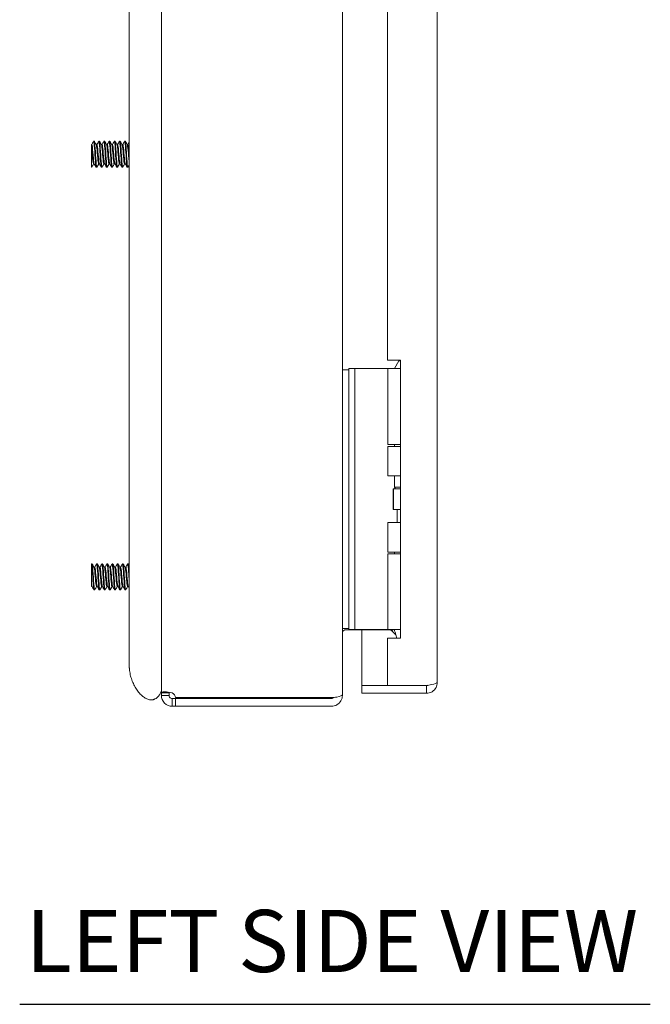
# Model space of a CAD drawing. Units: inches. Extents: x 2.7 to 79.9, y 4.2 to 50.4.
# Drawn here: x 2.7 to 8.8, y 16.1 to 25.6 of the extents above; entities that cross this region are included whole.
import ezdxf

# ---------------------------------------------------------------- set-up
doc = ezdxf.new("R2010")
doc.units = ezdxf.units.IN
doc.header["$LTSCALE"] = 5
doc.header["$MEASUREMENT"] = 0
doc.layers.add('Symbol (ANSI)', color=7, linetype='Continuous', lineweight=5)
doc.layers.add('Visible (ANSI)', color=7, linetype='Continuous', lineweight=5)
doc.styles.add('Text Style168', font='tahoma.ttf')

msp = doc.modelspace()

# ---------------------------------------------------------------- linework, layer by layer
at = {"layer": 'Symbol (ANSI)', "lineweight": 30}
msp.add_line((2.6642, 16.0837), (8.762, 16.0837), dxfattribs=at)
at = {"layer": 'Visible (ANSI)'}
for p, q in [((5.7846, 33.5967), (5.7846, 19.0793)), ((6.7021, 33.4827), (6.7021, 19.1932)), ((3.7236, 32.8611), (3.7236, 19.8611)), ((4.0346, 32.8611), (4.0346, 19.8611)), ((6.2221, 30.369), (6.2221, 22.307)), ((3.3586, 24.3705), (3.3586, 24.3901)), ((3.3586, 24.3901), (3.3611, 24.3901)), ((3.3853, 24.4213), (3.3791, 24.4213)), ((3.4039, 24.3901), (3.4111, 24.3901)), ((3.4353, 24.4213), (3.4291, 24.4213)), ((3.4539, 24.3901), (3.4611, 24.3901)), ((3.4853, 24.4213), (3.4791, 24.4213)), ((3.5039, 24.3901), (3.5111, 24.3901)), ((3.5353, 24.4213), (3.5291, 24.4213)), ((3.5539, 24.3901), (3.5611, 24.3901)), ((3.5853, 24.4213), (3.5791, 24.4213)), ((3.6039, 24.3901), (3.6111, 24.3901)), ((3.6353, 24.4213), (3.6291, 24.4213)), ((3.6539, 24.3901), (3.6611, 24.3901)), ((3.6853, 24.4213), (3.6791, 24.4213)), ((3.7039, 24.3901), (3.7111, 24.3901)), ((3.3586, 24.1713), (3.3586, 24.1743)), ((3.3603, 24.1713), (3.3586, 24.1713)), ((3.3783, 24.2025), (3.3855, 24.2025)), ((3.4103, 24.1713), (3.4041, 24.1713)), ((3.4283, 24.2025), (3.4355, 24.2025)), ((3.4603, 24.1713), (3.4541, 24.1713)), ((3.4783, 24.2025), (3.4855, 24.2025)), ((3.5103, 24.1713), (3.5041, 24.1713)), ((3.5283, 24.2025), (3.5355, 24.2025)), ((3.5603, 24.1713), (3.5541, 24.1713)), ((3.5783, 24.2025), (3.5855, 24.2025)), ((3.6103, 24.1713), (3.6041, 24.1713)), ((3.6283, 24.2025), (3.6355, 24.2025)), ((3.6603, 24.1713), (3.6541, 24.1713)), ((3.6783, 24.2025), (3.6855, 24.2025)), ((3.7103, 24.1713), (3.7041, 24.1713)), ((6.2221, 22.307), (6.3471, 22.307)), ((6.3311, 22.2995), (6.2881, 22.225)), ((6.3471, 22.2995), (6.3311, 22.2995)), ((6.3471, 22.307), (6.3471, 19.62)), ((5.8466, 22.213), (5.7846, 22.213)), ((5.8466, 22.225), (5.8466, 22.1)), ((5.8466, 22.225), (5.9056, 22.225)), ((5.9326, 22.225), (5.9056, 22.225)), ((5.9056, 22.1), (5.9056, 22.225)), ((6.1185, 22.225), (5.9326, 22.225)), ((6.1408, 22.225), (6.1185, 22.225)), ((6.2255, 22.225), (6.1408, 22.225)), ((6.2255, 22.225), (6.3471, 22.225)), ((6.2255, 21.493), (6.2255, 22.225)), ((5.8466, 19.83), (5.8466, 22.1)), ((5.9056, 19.83), (5.9056, 22.1)), ((6.2255, 21.493), (6.3471, 21.493)), ((6.2255, 21.4735), (6.3471, 21.4735)), ((6.2255, 21.188), (6.2255, 21.4735)), ((6.2881, 21.4735), (6.2881, 21.493)), ((6.3471, 21.188), (6.2255, 21.188)), ((6.2881, 21.0795), (6.2881, 21.188)), ((6.2745, 21.063), (6.2776, 21.063)), ((6.2745, 20.863), (6.2745, 21.063)), ((6.2776, 21.063), (6.3471, 21.063)), ((6.2776, 20.863), (6.2776, 21.063)), ((6.3471, 21.0795), (6.2881, 21.0795)), ((6.2976, 21.063), (6.2881, 21.0795)), ((6.2745, 20.863), (6.2776, 20.863)), ((6.2776, 20.863), (6.3471, 20.863)), ((6.3156, 20.738), (6.3156, 20.863)), ((6.2255, 20.738), (6.3471, 20.738)), ((6.2255, 20.4525), (6.2255, 20.738)), ((6.2255, 20.4525), (6.3471, 20.4525)), ((6.2881, 20.437), (6.2881, 20.4525)), ((6.2255, 20.437), (6.3471, 20.437)), ((6.2255, 19.705), (6.2255, 20.437)), ((3.3586, 20.3379), (3.3586, 20.338)), ((3.3646, 20.338), (3.3586, 20.338)), ((3.3832, 20.3068), (3.3903, 20.3068)), ((3.4146, 20.338), (3.4083, 20.338)), ((3.4332, 20.3068), (3.4403, 20.3068)), ((3.4646, 20.338), (3.4583, 20.338)), ((3.4832, 20.3068), (3.4903, 20.3068)), ((3.5146, 20.338), (3.5083, 20.338)), ((3.5332, 20.3068), (3.5403, 20.3068)), ((3.5646, 20.338), (3.5583, 20.338)), ((3.5832, 20.3068), (3.5903, 20.3068)), ((3.6146, 20.338), (3.6083, 20.338)), ((3.6332, 20.3068), (3.6403, 20.3068)), ((3.6646, 20.338), (3.6583, 20.338)), ((3.6832, 20.3068), (3.6903, 20.3068)), ((3.7146, 20.338), (3.7083, 20.338)), ((3.3586, 20.1192), (3.3586, 20.1511)), ((3.3586, 20.1192), (3.3648, 20.1192)), ((3.3896, 20.088), (3.3833, 20.088)), ((3.4076, 20.1192), (3.4148, 20.1192)), ((3.4396, 20.088), (3.4333, 20.088)), ((3.4576, 20.1192), (3.4648, 20.1192)), ((3.4896, 20.088), (3.4833, 20.088)), ((3.5076, 20.1192), (3.5148, 20.1192)), ((3.5396, 20.088), (3.5333, 20.088)), ((3.5576, 20.1192), (3.5648, 20.1192)), ((3.5896, 20.088), (3.5833, 20.088)), ((3.6076, 20.1192), (3.6148, 20.1192)), ((3.6396, 20.088), (3.6333, 20.088)), ((3.6576, 20.1192), (3.6648, 20.1192)), ((3.6896, 20.088), (3.6833, 20.088)), ((3.7076, 20.1192), (3.7148, 20.1192)), ((3.7236, 19.3614), (3.7236, 19.8611)), ((4.0346, 19.7724), (4.0346, 19.8611)), ((5.8466, 19.83), (5.8466, 19.705)), ((5.9056, 19.705), (5.9056, 19.83)), ((4.0346, 19.0917), (4.0346, 19.7724)), ((5.7846, 19.713), (5.8466, 19.713)), ((5.8158, 19.7015), (6.24, 19.7015)), ((5.9056, 19.705), (5.8466, 19.705)), ((5.9326, 19.705), (5.9056, 19.705)), ((6.1185, 19.705), (5.9326, 19.705)), ((5.9721, 19.7015), (5.9721, 19.1627)), ((6.1408, 19.705), (6.1185, 19.705)), ((6.2255, 19.705), (6.1408, 19.705)), ((6.2255, 19.705), (6.3471, 19.705)), ((6.2621, 19.6923), (6.2748, 19.705)), ((6.2621, 19.6923), (6.3026, 19.6518)), ((6.2881, 19.6951), (6.2881, 19.705)), ((6.2221, 19.62), (6.2221, 19.1627)), ((6.3471, 19.62), (6.2221, 19.62)), ((6.2221, 19.1627), (5.9721, 19.1627)), ((6.5968, 19.162), (5.9721, 19.162)), ((5.9721, 19.162), (5.9721, 19.088)), ((6.5968, 19.1627), (6.2221, 19.1627)), ((6.5968, 19.162), (6.5968, 19.088)), ((4.0346, 19.0917), (4.0935, 19.0917)), ((4.0346, 19.0682), (4.0346, 19.0917)), ((4.0346, 19.0682), (4.0935, 19.0682)), ((4.0935, 19.0917), (4.1086, 19.0917)), ((4.0935, 19.0682), (4.1086, 19.0682)), ((4.1086, 19.0917), (4.1086, 19.0682)), ((4.1398, 19.037), (4.1398, 19.0219)), ((4.1398, 19.037), (4.1716, 19.037)), ((5.6793, 19.048), (4.1716, 19.048)), ((4.1716, 19.037), (4.1716, 18.963)), ((4.1716, 19.037), (5.6793, 19.037)), ((5.7778, 19.0682), (5.7846, 19.0682)), ((5.7846, 19.0682), (5.7846, 19.0793)), ((5.9721, 19.088), (6.5968, 19.088)), ((4.1398, 19.0219), (4.1398, 18.963)), ((4.1716, 18.963), (4.1398, 18.963)), ((4.1716, 18.963), (5.6793, 18.963))]:
    msp.add_line(p, q, dxfattribs=at)
for centre, radius, start, end in [((4.1035, 19.0319), 0.07, 13.33113, 58.72336), ((5.6793, 19.0682), 0.0312, 270, 321.76634)]:
    msp.add_arc(centre, radius, start, end, dxfattribs=at)
for points, degree, knots in [([(3.3586, 24.3705), (3.3586, 24.3649), (3.3586, 24.3576), (3.3586, 24.3397), (3.3586, 24.3293), (3.3586, 24.3051), (3.3586, 24.2914), (3.3586, 24.2777)], 3, [-0.2827995, -0.2827995, -0.2827995, -0.2827995, -0.1957891, -0.1957891, -0.1045766, -0.1045766, 0, 0, 0, 0]), ([(3.3586, 24.3705), (3.3616, 24.349), (3.3645, 24.3108), (3.3675, 24.2764), (3.3705, 24.2419), (3.3735, 24.213), (3.3765, 24.205), (3.3771, 24.2033), (3.3777, 24.2026), (3.3783, 24.2026)], 3, [18.430842, 18.430842, 18.430842, 18.430842, 19.557889, 19.557889, 19.557889, 20.684935, 20.684935, 20.684935, 20.914574, 20.914574, 20.914574, 20.914574]), ([(3.3611, 24.3898), (3.3632, 24.3896), (3.3654, 24.3792), (3.3675, 24.3608), (3.3705, 24.3352), (3.3735, 24.2953), (3.3765, 24.2625), (3.3793, 24.2317), (3.3821, 24.2085), (3.3849, 24.2035)], 3, [17.772982, 17.772982, 17.772982, 17.772982, 18.5856, 18.5856, 18.5856, 19.712647, 19.712647, 19.712647, 20.768676, 20.768676, 20.768676, 20.768676]), ([(3.3782, 24.4202), (3.38, 24.4231), (3.3818, 24.4168), (3.3836, 24.4016), (3.3864, 24.3781), (3.3892, 24.3341), (3.392, 24.2904), (3.3947, 24.2468), (3.3975, 24.2051), (3.4003, 24.1851), (3.4016, 24.1761), (3.4028, 24.1716), (3.4041, 24.1717)], 3, [17.66316, 17.66316, 17.66316, 17.66316, 18.341857, 18.341857, 18.341857, 19.390832, 19.390832, 19.390832, 20.439807, 20.439807, 20.439807, 20.914574, 20.914574, 20.914574, 20.914574]), ([(3.3853, 24.4211), (3.3875, 24.4208), (3.3897, 24.406), (3.392, 24.3803), (3.3947, 24.3479), (3.3975, 24.2995), (3.4003, 24.2579), (3.4031, 24.2163), (3.4059, 24.1831), (3.4086, 24.174), (3.4095, 24.1713), (3.4103, 24.1708), (3.4112, 24.1723)], 3, [24.056167, 24.056167, 24.056167, 24.056167, 24.890364, 24.890364, 24.890364, 25.939339, 25.939339, 25.939339, 26.988314, 26.988314, 26.988314, 27.307582, 27.307582, 27.307582, 27.307582]), ([(3.4045, 24.389), (3.4071, 24.3843), (3.4097, 24.3638), (3.4124, 24.3357), (3.4154, 24.3037), (3.4184, 24.2635), (3.4213, 24.2364), (3.4237, 24.2152), (3.426, 24.203), (3.4283, 24.2027)], 3, [24.202066, 24.202066, 24.202066, 24.202066, 25.193123, 25.193123, 25.193123, 26.32017, 26.32017, 26.32017, 27.19776, 27.19776, 27.19776, 27.19776]), ([(3.4111, 24.39), (3.4115, 24.3901), (3.4119, 24.3897), (3.4124, 24.3888), (3.4154, 24.383), (3.4184, 24.356), (3.4213, 24.3221), (3.4243, 24.2883), (3.4273, 24.2493), (3.4303, 24.2259), (3.4318, 24.214), (3.4334, 24.2065), (3.4349, 24.2039)], 3, [24.056167, 24.056167, 24.056167, 24.056167, 24.220834, 24.220834, 24.220834, 25.347881, 25.347881, 25.347881, 26.474928, 26.474928, 26.474928, 27.051861, 27.051861, 27.051861, 27.051861]), ([(3.4282, 24.4202), (3.43, 24.4232), (3.4319, 24.4166), (3.4337, 24.4009), (3.4365, 24.3769), (3.4393, 24.3327), (3.442, 24.2891), (3.4448, 24.2454), (3.4476, 24.2041), (3.4504, 24.1845), (3.4516, 24.1759), (3.4528, 24.1716), (3.4541, 24.1717)], 3, [23.946345, 23.946345, 23.946345, 23.946345, 24.635707, 24.635707, 24.635707, 25.684682, 25.684682, 25.684682, 26.733657, 26.733657, 26.733657, 27.19776, 27.19776, 27.19776, 27.19776]), ([(3.4353, 24.4211), (3.4376, 24.4208), (3.4398, 24.4056), (3.442, 24.3793), (3.4448, 24.3466), (3.4476, 24.2981), (3.4504, 24.2566), (3.4532, 24.2152), (3.4559, 24.1824), (3.4587, 24.1738), (3.4596, 24.1712), (3.4604, 24.1708), (3.4612, 24.1723)], 3, [30.339352, 30.339352, 30.339352, 30.339352, 31.184214, 31.184214, 31.184214, 32.233189, 32.233189, 32.233189, 33.282164, 33.282164, 33.282164, 33.590767, 33.590767, 33.590767, 33.590767]), ([(3.4545, 24.3888), (3.4554, 24.3874), (3.4563, 24.3841), (3.4572, 24.3791), (3.4602, 24.3625), (3.4632, 24.3273), (3.4662, 24.292), (3.4692, 24.2568), (3.4722, 24.2235), (3.4752, 24.2098), (3.4762, 24.205), (3.4773, 24.2027), (3.4783, 24.2028)], 3, [30.485251, 30.485251, 30.485251, 30.485251, 30.828357, 30.828357, 30.828357, 31.955404, 31.955404, 31.955404, 33.082451, 33.082451, 33.082451, 33.480945, 33.480945, 33.480945, 33.480945]), ([(3.4611, 24.3897), (3.4628, 24.3896), (3.4645, 24.3834), (3.4662, 24.3713), (3.4692, 24.3502), (3.4722, 24.3122), (3.4752, 24.2777), (3.4781, 24.2431), (3.4811, 24.2138), (3.4841, 24.2053), (3.4844, 24.2045), (3.4846, 24.2039), (3.4849, 24.2035)], 3, [30.339352, 30.339352, 30.339352, 30.339352, 30.983115, 30.983115, 30.983115, 32.110162, 32.110162, 32.110162, 33.237209, 33.237209, 33.237209, 33.335046, 33.335046, 33.335046, 33.335046]), ([(3.4782, 24.4202), (3.4801, 24.4232), (3.4819, 24.4164), (3.4838, 24.4001), (3.4866, 24.3758), (3.4893, 24.3314), (3.4921, 24.2878), (3.4949, 24.2441), (3.4977, 24.2031), (3.5005, 24.1839), (3.5017, 24.1756), (3.5029, 24.1716), (3.5041, 24.1717)], 3, [30.22953, 30.22953, 30.22953, 30.22953, 30.929558, 30.929558, 30.929558, 31.978533, 31.978533, 31.978533, 33.027508, 33.027508, 33.027508, 33.480945, 33.480945, 33.480945, 33.480945]), ([(3.4853, 24.4212), (3.4876, 24.4209), (3.4899, 24.4052), (3.4921, 24.3783), (3.4949, 24.3453), (3.4977, 24.2966), (3.5005, 24.2553), (3.5033, 24.2141), (3.506, 24.1817), (3.5088, 24.1735), (3.5096, 24.1712), (3.5104, 24.1708), (3.5112, 24.1723)], 3, [36.622538, 36.622538, 36.622538, 36.622538, 37.478065, 37.478065, 37.478065, 38.52704, 38.52704, 38.52704, 39.576015, 39.576015, 39.576015, 39.873952, 39.873952, 39.873952, 39.873952]), ([(3.5045, 24.3889), (3.5067, 24.3849), (3.5088, 24.3706), (3.511, 24.3495), (3.514, 24.3204), (3.517, 24.2798), (3.52, 24.2493), (3.5228, 24.221), (3.5256, 24.2027), (3.5283, 24.2025)], 3, [36.768436, 36.768436, 36.768436, 36.768436, 37.590638, 37.590638, 37.590638, 38.717685, 38.717685, 38.717685, 39.76413, 39.76413, 39.76413, 39.76413]), ([(3.5111, 24.3901), (3.514, 24.3901), (3.517, 24.3686), (3.52, 24.3369), (3.523, 24.3052), (3.526, 24.2648), (3.529, 24.2374), (3.5309, 24.2192), (3.5329, 24.2074), (3.5349, 24.2038)], 3, [36.622538, 36.622538, 36.622538, 36.622538, 37.745396, 37.745396, 37.745396, 38.872443, 38.872443, 38.872443, 39.618232, 39.618232, 39.618232, 39.618232]), ([(3.5282, 24.4202), (3.5301, 24.4233), (3.532, 24.4161), (3.5339, 24.3994), (3.5366, 24.3747), (3.5394, 24.33), (3.5422, 24.2864), (3.545, 24.2429), (3.5478, 24.2021), (3.5506, 24.1833), (3.5517, 24.1754), (3.5529, 24.1716), (3.5541, 24.1717)], 3, [36.512716, 36.512716, 36.512716, 36.512716, 37.223408, 37.223408, 37.223408, 38.272383, 38.272383, 38.272383, 39.321358, 39.321358, 39.321358, 39.76413, 39.76413, 39.76413, 39.76413]), ([(3.5353, 24.4212), (3.5376, 24.4209), (3.5399, 24.4048), (3.5422, 24.3773), (3.545, 24.344), (3.5478, 24.2952), (3.5506, 24.2541), (3.5533, 24.213), (3.5561, 24.181), (3.5589, 24.1733), (3.5597, 24.1711), (3.5604, 24.1709), (3.5612, 24.1723)], 3, [42.905723, 42.905723, 42.905723, 42.905723, 43.771915, 43.771915, 43.771915, 44.82089, 44.82089, 44.82089, 45.869865, 45.869865, 45.869865, 46.157138, 46.157138, 46.157138, 46.157138]), ([(3.5545, 24.389), (3.5549, 24.3883), (3.5554, 24.387), (3.5559, 24.3853), (3.5589, 24.3742), (3.5619, 24.3428), (3.5648, 24.3079), (3.5678, 24.2729), (3.5708, 24.2361), (3.5738, 24.2172), (3.5753, 24.2077), (3.5768, 24.2029), (3.5783, 24.2029)], 3, [43.051621, 43.051621, 43.051621, 43.051621, 43.225872, 43.225872, 43.225872, 44.352919, 44.352919, 44.352919, 45.479966, 45.479966, 45.479966, 46.047316, 46.047316, 46.047316, 46.047316]), ([(3.5611, 24.3897), (3.5623, 24.3898), (3.5636, 24.3865), (3.5648, 24.3797), (3.5678, 24.3636), (3.5708, 24.3286), (3.5738, 24.2934), (3.5768, 24.2581), (3.5798, 24.2245), (3.5828, 24.2104), (3.5835, 24.207), (3.5842, 24.2048), (3.5849, 24.2037)], 3, [42.905723, 42.905723, 42.905723, 42.905723, 43.38063, 43.38063, 43.38063, 44.507677, 44.507677, 44.507677, 45.634724, 45.634724, 45.634724, 45.901417, 45.901417, 45.901417, 45.901417]), ([(3.5782, 24.4203), (3.5801, 24.4233), (3.582, 24.4159), (3.5839, 24.3986), (3.5867, 24.3735), (3.5895, 24.3286), (3.5923, 24.2851), (3.5951, 24.2416), (3.5979, 24.2011), (3.6006, 24.1828), (3.6018, 24.1752), (3.6029, 24.1716), (3.6041, 24.1717)], 3, [42.795901, 42.795901, 42.795901, 42.795901, 43.517259, 43.517259, 43.517259, 44.566234, 44.566234, 44.566234, 45.615209, 45.615209, 45.615209, 46.047316, 46.047316, 46.047316, 46.047316]), ([(3.5853, 24.4212), (3.5876, 24.4209), (3.59, 24.4043), (3.5923, 24.3762), (3.5951, 24.3426), (3.5979, 24.2938), (3.6006, 24.2528), (3.6034, 24.2119), (3.6062, 24.1803), (3.609, 24.173), (3.6097, 24.1711), (3.6105, 24.1709), (3.6112, 24.1723)], 3, [49.188908, 49.188908, 49.188908, 49.188908, 50.065766, 50.065766, 50.065766, 51.114741, 51.114741, 51.114741, 52.163716, 52.163716, 52.163716, 52.440323, 52.440323, 52.440323, 52.440323]), ([(3.6045, 24.3887), (3.6062, 24.3857), (3.608, 24.3763), (3.6097, 24.3617), (3.6127, 24.3364), (3.6157, 24.2967), (3.6187, 24.2636), (3.6216, 24.2306), (3.6246, 24.206), (3.6276, 24.2029), (3.6279, 24.2026), (3.6281, 24.2025), (3.6283, 24.2025)], 3, [49.334807, 49.334807, 49.334807, 49.334807, 49.988153, 49.988153, 49.988153, 51.1152, 51.1152, 51.1152, 52.242247, 52.242247, 52.242247, 52.330501, 52.330501, 52.330501, 52.330501]), ([(3.6111, 24.39), (3.6136, 24.3897), (3.6161, 24.3749), (3.6187, 24.3505), (3.6216, 24.3218), (3.6246, 24.2812), (3.6276, 24.2505), (3.6301, 24.2255), (3.6325, 24.2081), (3.6349, 24.2036)], 3, [49.188908, 49.188908, 49.188908, 49.188908, 50.142911, 50.142911, 50.142911, 51.269958, 51.269958, 51.269958, 52.184602, 52.184602, 52.184602, 52.184602]), ([(3.6282, 24.4203), (3.6301, 24.4234), (3.6321, 24.4156), (3.634, 24.3979), (3.6368, 24.3724), (3.6396, 24.3273), (3.6424, 24.2838), (3.6452, 24.2403), (3.6479, 24.2001), (3.6507, 24.1822), (3.6518, 24.175), (3.653, 24.1716), (3.6541, 24.1716)], 3, [49.079086, 49.079086, 49.079086, 49.079086, 49.811109, 49.811109, 49.811109, 50.860084, 50.860084, 50.860084, 51.909059, 51.909059, 51.909059, 52.330501, 52.330501, 52.330501, 52.330501]), ([(3.6353, 24.4212), (3.6377, 24.4209), (3.64, 24.4039), (3.6424, 24.3752), (3.6452, 24.3413), (3.6479, 24.2924), (3.6507, 24.2516), (3.6535, 24.2108), (3.6563, 24.1796), (3.6591, 24.1728), (3.6598, 24.1711), (3.6605, 24.171), (3.6612, 24.1723)], 3, [55.472094, 55.472094, 55.472094, 55.472094, 56.359616, 56.359616, 56.359616, 57.408591, 57.408591, 57.408591, 58.457566, 58.457566, 58.457566, 58.723508, 58.723508, 58.723508, 58.723508]), ([(3.6545, 24.3891), (3.6545, 24.3891), (3.6545, 24.389), (3.6545, 24.389), (3.6575, 24.3837), (3.6605, 24.3571), (3.6635, 24.3233), (3.6665, 24.2896), (3.6695, 24.2504), (3.6725, 24.2268), (3.6744, 24.2113), (3.6764, 24.203), (3.6783, 24.2028)], 3, [55.617992, 55.617992, 55.617992, 55.617992, 55.623387, 55.623387, 55.623387, 56.750434, 56.750434, 56.750434, 57.877481, 57.877481, 57.877481, 58.613686, 58.613686, 58.613686, 58.613686]), ([(3.6611, 24.3899), (3.6619, 24.39), (3.6627, 24.3886), (3.6635, 24.3857), (3.6665, 24.3751), (3.6695, 24.3441), (3.6725, 24.3092), (3.6755, 24.2743), (3.6784, 24.2373), (3.6814, 24.2179), (3.6826, 24.2104), (3.6837, 24.2057), (3.6849, 24.2038)], 3, [55.472094, 55.472094, 55.472094, 55.472094, 55.778146, 55.778146, 55.778146, 56.905193, 56.905193, 56.905193, 58.032239, 58.032239, 58.032239, 58.467788, 58.467788, 58.467788, 58.467788]), ([(3.6782, 24.4203), (3.6802, 24.4234), (3.6821, 24.4154), (3.6841, 24.3971), (3.6869, 24.3712), (3.6897, 24.3259), (3.6925, 24.2824), (3.6952, 24.239), (3.698, 24.1991), (3.7008, 24.1817), (3.7019, 24.1749), (3.703, 24.1716), (3.7041, 24.1716)], 3, [55.362271, 55.362271, 55.362271, 55.362271, 56.10496, 56.10496, 56.10496, 57.153935, 57.153935, 57.153935, 58.20291, 58.20291, 58.20291, 58.613686, 58.613686, 58.613686, 58.613686]), ([(3.6853, 24.4212), (3.6877, 24.4209), (3.6901, 24.4034), (3.6925, 24.3742), (3.6952, 24.34), (3.698, 24.291), (3.7008, 24.2504), (3.7036, 24.2097), (3.7064, 24.1789), (3.7092, 24.1726), (3.7098, 24.1711), (3.7105, 24.171), (3.7112, 24.1722)], 3, [61.755279, 61.755279, 61.755279, 61.755279, 62.653467, 62.653467, 62.653467, 63.702442, 63.702442, 63.702442, 64.751417, 64.751417, 64.751417, 65.006694, 65.006694, 65.006694, 65.006694]), ([(3.7045, 24.3887), (3.7058, 24.3866), (3.7071, 24.381), (3.7083, 24.3721), (3.7113, 24.3513), (3.7143, 24.3135), (3.7173, 24.2789), (3.7194, 24.2548), (3.7215, 24.233), (3.7236, 24.219)], 3, [61.901177, 61.901177, 61.901177, 61.901177, 62.385668, 62.385668, 62.385668, 63.512715, 63.512715, 63.512715, 64.298075, 64.298075, 64.298075, 64.298075]), ([(3.7111, 24.3898), (3.7131, 24.3896), (3.7152, 24.38), (3.7173, 24.3626), (3.7194, 24.3453), (3.7215, 24.3208), (3.7236, 24.2963)], 3, [61.755279, 61.755279, 61.755279, 61.755279, 62.540427, 62.540427, 62.540427, 63.325787, 63.325787, 63.325787, 63.325787]), ([(3.3586, 24.2777), (3.3586, 24.2701), (3.3586, 24.2626), (3.3586, 24.2477), (3.3586, 24.2404), (3.3586, 24.2199), (3.3586, 24.2078), (3.3586, 24.1874), (3.3586, 24.1794), (3.3586, 24.1743)], 3, [-0.3537411, -0.3537411, -0.3537411, -0.3537411, -0.2957865, -0.2957865, -0.2363784, -0.2363784, -0.1207781, -0.1207781, 0, 0, 0, 0]), ([(3.3586, 20.3379), (3.3586, 20.3367), (3.3586, 20.3347), (3.3586, 20.329), (3.3586, 20.3254), (3.3586, 20.313), (3.3586, 20.3027), (3.3586, 20.2789), (3.3586, 20.2657), (3.3586, 20.2517)], 3, [-0.3527398, -0.3527398, -0.3527398, -0.3527398, -0.2878069, -0.2878069, -0.224337, -0.224337, -0.1095836, -0.1095836, 0, 0, 0, 0]), ([(3.3586, 20.3379), (3.3613, 20.3367), (3.3641, 20.3108), (3.3669, 20.2723), (3.3697, 20.2338), (3.3725, 20.1843), (3.3753, 20.1472), (3.378, 20.1112), (3.3806, 20.0881), (3.3833, 20.088)], 3, [15.194932, 15.194932, 15.194932, 15.194932, 16.243907, 16.243907, 16.243907, 17.292882, 17.292882, 17.292882, 18.309327, 18.309327, 18.309327, 18.309327]), ([(3.3646, 20.3377), (3.3654, 20.3378), (3.3661, 20.3362), (3.3669, 20.3327), (3.3697, 20.32), (3.3725, 20.2839), (3.3753, 20.2414), (3.378, 20.1988), (3.3808, 20.1514), (3.3836, 20.1216), (3.3859, 20.0971), (3.3882, 20.0852), (3.3905, 20.0888)], 3, [21.45092, 21.45092, 21.45092, 21.45092, 21.743438, 21.743438, 21.743438, 22.792414, 22.792414, 22.792414, 23.841389, 23.841389, 23.841389, 24.702334, 24.702334, 24.702334, 24.702334]), ([(3.3838, 20.3056), (3.3843, 20.3047), (3.3849, 20.3031), (3.3855, 20.3007), (3.3885, 20.2883), (3.3914, 20.2558), (3.3944, 20.2207), (3.3974, 20.1856), (3.4004, 20.1496), (3.4034, 20.1319), (3.4048, 20.1236), (3.4062, 20.1195), (3.4076, 20.1195)], 3, [21.596818, 21.596818, 21.596818, 21.596818, 21.811982, 21.811982, 21.811982, 22.939029, 22.939029, 22.939029, 24.066076, 24.066076, 24.066076, 24.592512, 24.592512, 24.592512, 24.592512]), ([(3.3903, 20.3064), (3.3917, 20.3064), (3.3931, 20.3025), (3.3944, 20.2946), (3.3974, 20.2772), (3.4004, 20.2414), (3.4034, 20.2062), (3.4064, 20.1711), (3.4094, 20.1384), (3.4124, 20.1256), (3.413, 20.123), (3.4136, 20.1213), (3.4142, 20.1203)], 3, [21.45092, 21.45092, 21.45092, 21.45092, 21.96674, 21.96674, 21.96674, 23.093787, 23.093787, 23.093787, 24.220834, 24.220834, 24.220834, 24.446614, 24.446614, 24.446614, 24.446614]), ([(3.4075, 20.3371), (3.4079, 20.3378), (3.4083, 20.3381), (3.4086, 20.3379), (3.4114, 20.3362), (3.4142, 20.3098), (3.417, 20.2711), (3.4198, 20.2324), (3.4226, 20.1829), (3.4253, 20.146), (3.428, 20.1106), (3.4307, 20.0881), (3.4333, 20.088)], 3, [21.341098, 21.341098, 21.341098, 21.341098, 21.488782, 21.488782, 21.488782, 22.537757, 22.537757, 22.537757, 23.586732, 23.586732, 23.586732, 24.592512, 24.592512, 24.592512, 24.592512]), ([(3.4146, 20.3377), (3.4154, 20.3378), (3.4162, 20.336), (3.417, 20.3323), (3.4198, 20.3192), (3.4226, 20.2827), (3.4253, 20.2401), (3.4281, 20.1974), (3.4309, 20.1502), (3.4337, 20.1207), (3.4359, 20.0968), (3.4382, 20.0853), (3.4405, 20.0889)], 3, [27.734105, 27.734105, 27.734105, 27.734105, 28.037289, 28.037289, 28.037289, 29.086264, 29.086264, 29.086264, 30.135239, 30.135239, 30.135239, 30.98552, 30.98552, 30.98552, 30.98552]), ([(3.4338, 20.3054), (3.4356, 20.3021), (3.4374, 20.2917), (3.4393, 20.2756), (3.4423, 20.2493), (3.4453, 20.2092), (3.4482, 20.1767), (3.4512, 20.1442), (3.4542, 20.1209), (3.4572, 20.1193), (3.4573, 20.1192), (3.4575, 20.1192), (3.4576, 20.1192)], 3, [27.880004, 27.880004, 27.880004, 27.880004, 28.574263, 28.574263, 28.574263, 29.70131, 29.70131, 29.70131, 30.828357, 30.828357, 30.828357, 30.875698, 30.875698, 30.875698, 30.875698]), ([(3.4403, 20.3067), (3.443, 20.3064), (3.4456, 20.2901), (3.4482, 20.264), (3.4512, 20.2345), (3.4542, 20.1939), (3.4572, 20.1638), (3.4595, 20.1406), (3.4619, 20.1246), (3.4642, 20.1203)], 3, [27.734105, 27.734105, 27.734105, 27.734105, 28.729022, 28.729022, 28.729022, 29.856068, 29.856068, 29.856068, 30.729799, 30.729799, 30.729799, 30.729799]), ([(3.4575, 20.3371), (3.4579, 20.3379), (3.4583, 20.3381), (3.4587, 20.3378), (3.4615, 20.3357), (3.4643, 20.3088), (3.4671, 20.2699), (3.4699, 20.231), (3.4726, 20.1816), (3.4754, 20.1449), (3.4781, 20.1101), (3.4807, 20.0881), (3.4833, 20.088)], 3, [27.624283, 27.624283, 27.624283, 27.624283, 27.782633, 27.782633, 27.782633, 28.831608, 28.831608, 28.831608, 29.880583, 29.880583, 29.880583, 30.875698, 30.875698, 30.875698, 30.875698]), ([(3.4646, 20.3377), (3.4654, 20.3378), (3.4662, 20.3359), (3.4671, 20.3319), (3.4699, 20.3184), (3.4726, 20.2815), (3.4754, 20.2388), (3.4782, 20.196), (3.481, 20.1489), (3.4838, 20.1198), (3.486, 20.0965), (3.4882, 20.0853), (3.4905, 20.0889)], 3, [34.01729, 34.01729, 34.01729, 34.01729, 34.331139, 34.331139, 34.331139, 35.380114, 35.380114, 35.380114, 36.42909, 36.42909, 36.42909, 37.268705, 37.268705, 37.268705, 37.268705]), ([(3.4838, 20.3058), (3.4839, 20.3055), (3.484, 20.3053), (3.4841, 20.305), (3.4871, 20.2983), (3.4901, 20.2704), (3.4931, 20.2363), (3.4961, 20.2022), (3.4991, 20.1635), (3.5021, 20.1409), (3.5039, 20.127), (3.5058, 20.1196), (3.5076, 20.1195)], 3, [34.163189, 34.163189, 34.163189, 34.163189, 34.209497, 34.209497, 34.209497, 35.336544, 35.336544, 35.336544, 36.463591, 36.463591, 36.463591, 37.158883, 37.158883, 37.158883, 37.158883]), ([(3.4903, 20.3065), (3.4913, 20.3066), (3.4922, 20.3049), (3.4931, 20.3012), (3.4961, 20.2892), (3.4991, 20.2571), (3.5021, 20.222), (3.5051, 20.187), (3.508, 20.1507), (3.511, 20.1325), (3.5121, 20.1262), (3.5131, 20.1222), (3.5142, 20.1205)], 3, [34.01729, 34.01729, 34.01729, 34.01729, 34.364256, 34.364256, 34.364256, 35.491303, 35.491303, 35.491303, 36.618349, 36.618349, 36.618349, 37.012984, 37.012984, 37.012984, 37.012984]), ([(3.5075, 20.3371), (3.5079, 20.3379), (3.5084, 20.3382), (3.5088, 20.3377), (3.5116, 20.3352), (3.5144, 20.3079), (3.5172, 20.2687), (3.5199, 20.2296), (3.5227, 20.1802), (3.5255, 20.1438), (3.5281, 20.1096), (3.5307, 20.0882), (3.5333, 20.088)], 3, [33.907468, 33.907468, 33.907468, 33.907468, 34.076483, 34.076483, 34.076483, 35.125458, 35.125458, 35.125458, 36.174433, 36.174433, 36.174433, 37.158883, 37.158883, 37.158883, 37.158883]), ([(3.5146, 20.3377), (3.5154, 20.3378), (3.5163, 20.3357), (3.5172, 20.3314), (3.5199, 20.3175), (3.5227, 20.2803), (3.5255, 20.2375), (3.5283, 20.1946), (3.5311, 20.1477), (3.5339, 20.1189), (3.5361, 20.0962), (3.5383, 20.0854), (3.5405, 20.0889)], 3, [40.300476, 40.300476, 40.300476, 40.300476, 40.62499, 40.62499, 40.62499, 41.673965, 41.673965, 41.673965, 42.72294, 42.72294, 42.72294, 43.55189, 43.55189, 43.55189, 43.55189]), ([(3.5338, 20.3054), (3.5351, 20.303), (3.5365, 20.2966), (3.5379, 20.2864), (3.5409, 20.2645), (3.5439, 20.2261), (3.5469, 20.1918), (3.5499, 20.1575), (3.5529, 20.1289), (3.5559, 20.1213), (3.5564, 20.1199), (3.557, 20.1192), (3.5576, 20.1193)], 3, [40.446374, 40.446374, 40.446374, 40.446374, 40.971779, 40.971779, 40.971779, 42.098825, 42.098825, 42.098825, 43.225872, 43.225872, 43.225872, 43.442068, 43.442068, 43.442068, 43.442068]), ([(3.5403, 20.3065), (3.5425, 20.3063), (3.5447, 20.2955), (3.5469, 20.2765), (3.5499, 20.2506), (3.5529, 20.2107), (3.5559, 20.178), (3.5586, 20.1477), (3.5614, 20.1251), (3.5642, 20.1202)], 3, [40.300476, 40.300476, 40.300476, 40.300476, 41.126537, 41.126537, 41.126537, 42.253584, 42.253584, 42.253584, 43.29617, 43.29617, 43.29617, 43.29617]), ([(3.5575, 20.3371), (3.5579, 20.338), (3.5584, 20.3382), (3.5589, 20.3377), (3.5617, 20.3346), (3.5645, 20.3069), (3.5672, 20.2676), (3.57, 20.2282), (3.5728, 20.1788), (3.5756, 20.1427), (3.5782, 20.1091), (3.5808, 20.0882), (3.5833, 20.088)], 3, [40.190653, 40.190653, 40.190653, 40.190653, 40.370333, 40.370333, 40.370333, 41.419309, 41.419309, 41.419309, 42.468284, 42.468284, 42.468284, 43.442068, 43.442068, 43.442068, 43.442068]), ([(3.5646, 20.3377), (3.5655, 20.3378), (3.5664, 20.3356), (3.5672, 20.331), (3.57, 20.3166), (3.5728, 20.2791), (3.5756, 20.2362), (3.5784, 20.1932), (3.5812, 20.1465), (3.5839, 20.118), (3.5861, 20.0959), (3.5883, 20.0855), (3.5905, 20.0889)], 3, [46.583661, 46.583661, 46.583661, 46.583661, 46.91884, 46.91884, 46.91884, 47.967815, 47.967815, 47.967815, 49.016791, 49.016791, 49.016791, 49.835076, 49.835076, 49.835076, 49.835076]), ([(3.5838, 20.3057), (3.5864, 20.3009), (3.5891, 20.2799), (3.5917, 20.2512), (3.5947, 20.2191), (3.5977, 20.1789), (3.6007, 20.1521), (3.603, 20.1315), (3.6053, 20.1196), (3.6076, 20.1194)], 3, [46.729559, 46.729559, 46.729559, 46.729559, 47.73406, 47.73406, 47.73406, 48.861106, 48.861106, 48.861106, 49.725254, 49.725254, 49.725254, 49.725254]), ([(3.5903, 20.3067), (3.5908, 20.3067), (3.5913, 20.3063), (3.5917, 20.3053), (3.5947, 20.299), (3.5977, 20.2716), (3.6007, 20.2376), (3.6037, 20.2036), (3.6067, 20.1647), (3.6097, 20.1418), (3.6112, 20.1303), (3.6127, 20.1231), (3.6142, 20.1205)], 3, [46.583661, 46.583661, 46.583661, 46.583661, 46.761771, 46.761771, 46.761771, 47.888818, 47.888818, 47.888818, 49.015865, 49.015865, 49.015865, 49.579355, 49.579355, 49.579355, 49.579355]), ([(3.6075, 20.3371), (3.608, 20.338), (3.6085, 20.3382), (3.609, 20.3376), (3.6118, 20.334), (3.6146, 20.3059), (3.6173, 20.2663), (3.6201, 20.2268), (3.6229, 20.1775), (3.6257, 20.1416), (3.6282, 20.1086), (3.6308, 20.0882), (3.6333, 20.088)], 3, [46.473839, 46.473839, 46.473839, 46.473839, 46.664184, 46.664184, 46.664184, 47.713159, 47.713159, 47.713159, 48.762134, 48.762134, 48.762134, 49.725254, 49.725254, 49.725254, 49.725254]), ([(3.6146, 20.3377), (3.6155, 20.3378), (3.6164, 20.3354), (3.6173, 20.3306), (3.6201, 20.3157), (3.6229, 20.2779), (3.6257, 20.2348), (3.6285, 20.1918), (3.6312, 20.1453), (3.634, 20.1172), (3.6362, 20.0956), (3.6383, 20.0855), (3.6405, 20.0889)], 3, [52.866846, 52.866846, 52.866846, 52.866846, 53.212691, 53.212691, 53.212691, 54.261666, 54.261666, 54.261666, 55.310641, 55.310641, 55.310641, 56.118261, 56.118261, 56.118261, 56.118261]), ([(3.6338, 20.3055), (3.6347, 20.304), (3.6356, 20.3005), (3.6366, 20.2952), (3.6396, 20.2782), (3.6426, 20.2426), (3.6456, 20.2075), (3.6486, 20.1723), (3.6515, 20.1393), (3.6545, 20.126), (3.6556, 20.1215), (3.6566, 20.1194), (3.6576, 20.1195)], 3, [53.012745, 53.012745, 53.012745, 53.012745, 53.369294, 53.369294, 53.369294, 54.496341, 54.496341, 54.496341, 55.623387, 55.623387, 55.623387, 56.008439, 56.008439, 56.008439, 56.008439]), ([(3.6403, 20.3064), (3.6421, 20.3063), (3.6438, 20.2998), (3.6456, 20.2872), (3.6486, 20.2657), (3.6515, 20.2275), (3.6545, 20.1931), (3.6575, 20.1587), (3.6605, 20.1297), (3.6635, 20.1216), (3.6637, 20.121), (3.6639, 20.1206), (3.6642, 20.1202)], 3, [52.866846, 52.866846, 52.866846, 52.866846, 53.524052, 53.524052, 53.524052, 54.651099, 54.651099, 54.651099, 55.778146, 55.778146, 55.778146, 55.86254, 55.86254, 55.86254, 55.86254]), ([(3.6575, 20.3371), (3.658, 20.3381), (3.6585, 20.3382), (3.6591, 20.3374), (3.6619, 20.3335), (3.6646, 20.3049), (3.6674, 20.2651), (3.6702, 20.2254), (3.673, 20.1761), (3.6758, 20.1405), (3.6783, 20.1082), (3.6808, 20.0882), (3.6833, 20.088)], 3, [52.757024, 52.757024, 52.757024, 52.757024, 52.958034, 52.958034, 52.958034, 54.00701, 54.00701, 54.00701, 55.055985, 55.055985, 55.055985, 56.008439, 56.008439, 56.008439, 56.008439]), ([(3.6646, 20.3377), (3.6655, 20.3378), (3.6665, 20.3353), (3.6674, 20.3301), (3.6702, 20.3148), (3.673, 20.2766), (3.6758, 20.2335), (3.6785, 20.1904), (3.6813, 20.1441), (3.6841, 20.1163), (3.6862, 20.0953), (3.6883, 20.0856), (3.6905, 20.0889)], 3, [59.150032, 59.150032, 59.150032, 59.150032, 59.506541, 59.506541, 59.506541, 60.555516, 60.555516, 60.555516, 61.604492, 61.604492, 61.604492, 62.401446, 62.401446, 62.401446, 62.401446]), ([(3.6838, 20.3056), (3.686, 20.3015), (3.6882, 20.2868), (3.6904, 20.2651), (3.6934, 20.2358), (3.6964, 20.1952), (3.6994, 20.1649), (3.7021, 20.1372), (3.7049, 20.1194), (3.7076, 20.1192)], 3, [59.29593, 59.29593, 59.29593, 59.29593, 60.131575, 60.131575, 60.131575, 61.258622, 61.258622, 61.258622, 62.291624, 62.291624, 62.291624, 62.291624]), ([(3.6903, 20.3068), (3.6904, 20.3068), (3.6904, 20.3068), (3.6904, 20.3068), (3.6934, 20.3064), (3.6964, 20.2844), (3.6994, 20.2524), (3.7024, 20.2205), (3.7054, 20.1802), (3.7083, 20.1531), (3.7103, 20.1354), (3.7122, 20.124), (3.7142, 20.1205)], 3, [59.150032, 59.150032, 59.150032, 59.150032, 59.159286, 59.159286, 59.159286, 60.286333, 60.286333, 60.286333, 61.41338, 61.41338, 61.41338, 62.145726, 62.145726, 62.145726, 62.145726]), ([(3.7075, 20.3371), (3.708, 20.3381), (3.7086, 20.3382), (3.7092, 20.3373), (3.7119, 20.3329), (3.7147, 20.3038), (3.7175, 20.2639), (3.7195, 20.235), (3.7215, 20.2011), (3.7236, 20.1712)], 3, [59.040209, 59.040209, 59.040209, 59.040209, 59.251885, 59.251885, 59.251885, 60.30086, 60.30086, 60.30086, 61.062165, 61.062165, 61.062165, 61.062165]), ([(3.7146, 20.3376), (3.7156, 20.3377), (3.7165, 20.3351), (3.7175, 20.3296), (3.7195, 20.3182), (3.7215, 20.2948), (3.7236, 20.2663)], 3, [65.433217, 65.433217, 65.433217, 65.433217, 65.800392, 65.800392, 65.800392, 66.561697, 66.561697, 66.561697, 66.561697]), ([(3.3586, 20.2517), (3.3586, 20.2395), (3.3586, 20.2268), (3.3586, 20.2024), (3.3586, 20.1907), (3.3586, 20.169), (3.3586, 20.1592), (3.3586, 20.1511)], 3, [-0.2819438, -0.2819438, -0.2819438, -0.2819438, -0.1861634, -0.1861634, -0.0945962, -0.0945962, 0, 0, 0, 0]), ([(5.8158, 19.7015), (5.8041, 19.7015), (5.7926, 19.6942), (5.7876, 19.6836), (5.7856, 19.6794), (5.7846, 19.6748), (5.7846, 19.6702)], 3, [-3.141593, -3.141593, -3.141593, -3.141593, -2.012802, -2.012802, -2.012802, -1.570796, -1.570796, -1.570796, -1.570796]), ([(6.3107, 19.62), (6.3089, 19.6279), (6.307, 19.6356), (6.3014, 19.6565), (6.2974, 19.6691), (6.2923, 19.6839), (6.2908, 19.6879), (6.2887, 19.6935), (6.2881, 19.6951), (6.2881, 19.6951)], 3, [-0.8128016, -0.8128016, -0.8128016, -0.8128016, -0.7504936, -0.7504936, -0.6361462, -0.6361462, -0.5914571, -0.5914571, -0.546768, -0.546768, -0.546768, -0.546768]), ([(4.0346, 19.1092), (3.9909, 19.0069), (3.89, 18.9747), (3.7513, 19.1262), (3.7236, 19.3143), (3.7236, 19.3614)], 4, [0, 0, 0, 0, 0, 0.375, 0.5002395, 0.5002395, 0.5002395, 0.5002395, 0.5002395]), ([(6.7021, 19.1932), (6.7021, 19.1861), (6.6792, 19.179), (6.645, 19.1719), (6.6302, 19.1688), (6.6135, 19.1658), (6.5968, 19.1627)], 3, [0, 0, 0, 0, 1.095058, 1.095058, 1.095058, 1.570796, 1.570796, 1.570796, 1.570796]), ([(6.5968, 19.088), (6.6352, 19.088), (6.6728, 19.1109), (6.6904, 19.145), (6.698, 19.1598), (6.7021, 19.1765), (6.7021, 19.1932)], 3, [0, 0, 0, 0, 1.095058, 1.095058, 1.095058, 1.570796, 1.570796, 1.570796, 1.570796]), ([(6.6106, 19.1654), (6.6072, 19.1636), (6.6034, 19.1624), (6.5995, 19.1621), (6.5986, 19.162), (6.5977, 19.162), (6.5968, 19.162)], 3, [1.1074378, 1.1074378, 1.1074378, 1.1074378, 1.4834748, 1.4834748, 1.4834748, 1.5707963, 1.5707963, 1.5707963, 1.5707963]), ([(4.0346, 19.0917), (4.0346, 19.0983), (4.045, 19.1019), (4.0656, 19.1019), (4.0861, 19.1018), (4.1151, 19.0983), (4.1398, 19.0917)], 3, [1.024916, 1.024916, 1.024916, 1.024916, 1.572462, 1.572462, 1.572462, 2.116677, 2.116677, 2.116677, 2.116677]), ([(4.1398, 18.963), (4.115, 18.963), (4.0857, 18.9734), (4.0652, 18.994), (4.0448, 19.0144), (4.0346, 19.0435), (4.0346, 19.0682)], 3, [-0.54588, -0.54588, -0.54588, -0.54588, 0.001666, 0.001666, 0.001666, 0.54588, 0.54588, 0.54588, 0.54588]), ([(4.1086, 19.0682), (4.1086, 19.0577), (4.1158, 19.045), (4.1266, 19.0399), (4.1309, 19.0379), (4.1356, 19.037), (4.1398, 19.037)], 3, [-0.54588, -0.54588, -0.54588, -0.54588, 0.231791, 0.231791, 0.231791, 0.54588, 0.54588, 0.54588, 0.54588]), ([(5.7846, 19.0793), (5.7846, 19.0683), (5.7636, 19.0576), (5.7316, 19.0521), (5.7158, 19.0494), (5.6976, 19.048), (5.6793, 19.048)], 3, [-1.570796, -1.570796, -1.570796, -1.570796, -0.520146, -0.520146, -0.520146, 0, 0, 0, 0]), ([(5.6793, 18.963), (5.7162, 18.963), (5.7523, 18.9839), (5.7706, 19.0159), (5.7797, 19.0317), (5.7846, 19.05), (5.7846, 19.0682)], 3, [0, 0, 0, 0, 1.050651, 1.050651, 1.050651, 1.570796, 1.570796, 1.570796, 1.570796])]:
    msp.add_open_spline(points, degree=degree, knots=knots, dxfattribs=at)
for points in [[(3.3605, 24.3901), (3.3632, 24.3948), (3.366, 24.3995), (3.3687, 24.4042)], [(3.3687, 24.4042), (3.3719, 24.4096), (3.375, 24.4151), (3.3782, 24.4205)], [(3.3862, 24.4205), (3.3894, 24.4151), (3.3925, 24.4096), (3.3957, 24.4042)], [(3.3957, 24.4042), (3.3986, 24.3992), (3.4016, 24.3941), (3.4045, 24.3891)], [(3.4105, 24.3901), (3.4132, 24.3948), (3.416, 24.3995), (3.4187, 24.4042)], [(3.4187, 24.4042), (3.4219, 24.4096), (3.425, 24.4151), (3.4282, 24.4205)], [(3.4362, 24.4205), (3.4394, 24.4151), (3.4425, 24.4096), (3.4457, 24.4042)], [(3.4457, 24.4042), (3.4486, 24.3992), (3.4516, 24.3941), (3.4545, 24.3891)], [(3.4605, 24.3901), (3.4632, 24.3948), (3.466, 24.3995), (3.4687, 24.4042)], [(3.4687, 24.4042), (3.4719, 24.4096), (3.475, 24.4151), (3.4782, 24.4205)], [(3.4862, 24.4205), (3.4894, 24.4151), (3.4925, 24.4096), (3.4957, 24.4042)], [(3.4957, 24.4042), (3.4986, 24.3992), (3.5016, 24.3941), (3.5045, 24.3891)], [(3.5105, 24.3901), (3.5132, 24.3948), (3.516, 24.3995), (3.5187, 24.4042)], [(3.5187, 24.4042), (3.5219, 24.4096), (3.525, 24.4151), (3.5282, 24.4205)], [(3.5362, 24.4205), (3.5394, 24.4151), (3.5425, 24.4096), (3.5457, 24.4042)], [(3.5457, 24.4042), (3.5486, 24.3992), (3.5516, 24.3941), (3.5545, 24.3891)], [(3.5605, 24.3901), (3.5632, 24.3948), (3.566, 24.3995), (3.5687, 24.4042)], [(3.5687, 24.4042), (3.5719, 24.4096), (3.575, 24.4151), (3.5782, 24.4205)], [(3.5862, 24.4205), (3.5894, 24.4151), (3.5925, 24.4096), (3.5957, 24.4042)], [(3.5957, 24.4042), (3.5986, 24.3992), (3.6016, 24.3941), (3.6045, 24.3891)], [(3.6105, 24.3901), (3.6132, 24.3948), (3.616, 24.3995), (3.6187, 24.4042)], [(3.6187, 24.4042), (3.6219, 24.4096), (3.625, 24.4151), (3.6282, 24.4205)], [(3.6362, 24.4205), (3.6394, 24.4151), (3.6425, 24.4096), (3.6457, 24.4042)], [(3.6457, 24.4042), (3.6486, 24.3992), (3.6516, 24.3941), (3.6545, 24.3891)], [(3.6605, 24.3901), (3.6632, 24.3948), (3.666, 24.3995), (3.6687, 24.4042)], [(3.6687, 24.4042), (3.6719, 24.4096), (3.675, 24.4151), (3.6782, 24.4205)], [(3.6862, 24.4205), (3.6894, 24.4151), (3.6925, 24.4096), (3.6957, 24.4042)], [(3.6957, 24.4042), (3.6986, 24.3992), (3.7016, 24.3941), (3.7045, 24.3891)], [(3.7105, 24.3901), (3.7132, 24.3948), (3.716, 24.3995), (3.7187, 24.4042)], [(3.7187, 24.4042), (3.7203, 24.407), (3.7219, 24.4098), (3.7236, 24.4126)], [(3.3586, 24.1743), (3.3594, 24.1713), (3.3603, 24.1707), (3.3612, 24.1723)], [(3.3707, 24.1884), (3.3675, 24.183), (3.3644, 24.1775), (3.3612, 24.172)], [(3.3789, 24.2025), (3.3762, 24.1978), (3.3734, 24.1931), (3.3707, 24.1884)], [(3.3937, 24.1884), (3.3908, 24.1934), (3.3878, 24.1985), (3.3849, 24.2035)], [(3.4032, 24.172), (3.4, 24.1775), (3.3969, 24.183), (3.3937, 24.1884)], [(3.4207, 24.1884), (3.4175, 24.183), (3.4144, 24.1775), (3.4112, 24.172)], [(3.4289, 24.2025), (3.4262, 24.1978), (3.4234, 24.1931), (3.4207, 24.1884)], [(3.4437, 24.1884), (3.4408, 24.1934), (3.4378, 24.1985), (3.4349, 24.2035)], [(3.4532, 24.172), (3.45, 24.1775), (3.4469, 24.183), (3.4437, 24.1884)], [(3.4707, 24.1884), (3.4675, 24.183), (3.4644, 24.1775), (3.4612, 24.172)], [(3.4789, 24.2025), (3.4762, 24.1978), (3.4734, 24.1931), (3.4707, 24.1884)], [(3.4937, 24.1884), (3.4908, 24.1934), (3.4878, 24.1985), (3.4849, 24.2035)], [(3.5032, 24.172), (3.5, 24.1775), (3.4969, 24.183), (3.4937, 24.1884)], [(3.5207, 24.1884), (3.5175, 24.183), (3.5144, 24.1775), (3.5112, 24.172)], [(3.5289, 24.2025), (3.5262, 24.1978), (3.5234, 24.1931), (3.5207, 24.1884)], [(3.5437, 24.1884), (3.5408, 24.1934), (3.5378, 24.1985), (3.5349, 24.2035)], [(3.5532, 24.172), (3.55, 24.1775), (3.5469, 24.183), (3.5437, 24.1884)], [(3.5707, 24.1884), (3.5675, 24.183), (3.5644, 24.1775), (3.5612, 24.172)], [(3.5789, 24.2025), (3.5762, 24.1978), (3.5734, 24.1931), (3.5707, 24.1884)], [(3.5937, 24.1884), (3.5908, 24.1934), (3.5878, 24.1985), (3.5849, 24.2035)], [(3.6032, 24.172), (3.6, 24.1775), (3.5969, 24.183), (3.5937, 24.1884)], [(3.6207, 24.1884), (3.6175, 24.183), (3.6144, 24.1775), (3.6112, 24.172)], [(3.6289, 24.2025), (3.6262, 24.1978), (3.6234, 24.1931), (3.6207, 24.1884)], [(3.6437, 24.1884), (3.6408, 24.1934), (3.6378, 24.1985), (3.6349, 24.2035)], [(3.6532, 24.172), (3.65, 24.1775), (3.6469, 24.183), (3.6437, 24.1884)], [(3.6707, 24.1884), (3.6675, 24.183), (3.6644, 24.1775), (3.6612, 24.172)], [(3.6789, 24.2025), (3.6762, 24.1978), (3.6734, 24.1931), (3.6707, 24.1884)], [(3.6937, 24.1884), (3.6908, 24.1934), (3.6878, 24.1985), (3.6849, 24.2035)], [(3.7032, 24.172), (3.7, 24.1775), (3.6969, 24.183), (3.6937, 24.1884)], [(3.7207, 24.1884), (3.7175, 24.183), (3.7144, 24.1775), (3.7112, 24.172)], [(3.7236, 24.1933), (3.7226, 24.1917), (3.7217, 24.19), (3.7207, 24.1884)], [(3.3655, 20.3372), (3.3686, 20.3318), (3.3718, 20.3263), (3.375, 20.3208)], [(3.375, 20.3208), (3.3779, 20.3158), (3.3808, 20.3108), (3.3838, 20.3058)], [(3.3898, 20.3068), (3.3925, 20.3115), (3.3952, 20.3161), (3.398, 20.3208)], [(3.398, 20.3208), (3.4011, 20.3263), (3.4043, 20.3318), (3.4075, 20.3372)], [(3.4155, 20.3372), (3.4186, 20.3318), (3.4218, 20.3263), (3.425, 20.3208)], [(3.425, 20.3208), (3.4279, 20.3158), (3.4308, 20.3108), (3.4338, 20.3058)], [(3.4398, 20.3068), (3.4425, 20.3115), (3.4452, 20.3161), (3.448, 20.3208)], [(3.448, 20.3208), (3.4511, 20.3263), (3.4543, 20.3318), (3.4575, 20.3372)], [(3.4655, 20.3372), (3.4686, 20.3318), (3.4718, 20.3263), (3.475, 20.3208)], [(3.475, 20.3208), (3.4779, 20.3158), (3.4808, 20.3108), (3.4838, 20.3058)], [(3.4898, 20.3068), (3.4925, 20.3115), (3.4952, 20.3161), (3.498, 20.3208)], [(3.498, 20.3208), (3.5011, 20.3263), (3.5043, 20.3318), (3.5075, 20.3372)], [(3.5155, 20.3372), (3.5186, 20.3318), (3.5218, 20.3263), (3.525, 20.3208)], [(3.525, 20.3208), (3.5279, 20.3158), (3.5308, 20.3108), (3.5338, 20.3058)], [(3.5398, 20.3068), (3.5425, 20.3115), (3.5452, 20.3161), (3.548, 20.3208)], [(3.548, 20.3208), (3.5511, 20.3263), (3.5543, 20.3318), (3.5575, 20.3372)], [(3.5655, 20.3372), (3.5686, 20.3318), (3.5718, 20.3263), (3.575, 20.3208)], [(3.575, 20.3208), (3.5779, 20.3158), (3.5808, 20.3108), (3.5838, 20.3058)], [(3.5898, 20.3068), (3.5925, 20.3115), (3.5952, 20.3161), (3.598, 20.3208)], [(3.598, 20.3208), (3.6011, 20.3263), (3.6043, 20.3318), (3.6075, 20.3372)], [(3.6155, 20.3372), (3.6186, 20.3318), (3.6218, 20.3263), (3.625, 20.3208)], [(3.625, 20.3208), (3.6279, 20.3158), (3.6308, 20.3108), (3.6338, 20.3058)], [(3.6398, 20.3068), (3.6425, 20.3115), (3.6452, 20.3161), (3.648, 20.3208)], [(3.648, 20.3208), (3.6511, 20.3263), (3.6543, 20.3318), (3.6575, 20.3372)], [(3.6655, 20.3372), (3.6686, 20.3318), (3.6718, 20.3263), (3.675, 20.3208)], [(3.675, 20.3208), (3.6779, 20.3158), (3.6808, 20.3108), (3.6838, 20.3058)], [(3.6898, 20.3068), (3.6925, 20.3115), (3.6952, 20.3161), (3.698, 20.3208)], [(3.698, 20.3208), (3.7011, 20.3263), (3.7043, 20.3318), (3.7075, 20.3372)], [(3.7155, 20.3372), (3.7182, 20.3326), (3.7209, 20.3279), (3.7236, 20.3233)], [(3.3586, 20.1511), (3.3604, 20.1345), (3.3623, 20.1238), (3.3642, 20.1205)], [(3.373, 20.1051), (3.37, 20.1101), (3.3671, 20.1151), (3.3642, 20.1202)], [(3.3825, 20.0887), (3.3793, 20.0942), (3.3761, 20.0996), (3.373, 20.1051)], [(3.4, 20.1051), (3.3968, 20.0996), (3.3936, 20.0942), (3.3905, 20.0887)], [(3.4082, 20.1192), (3.4054, 20.1145), (3.4027, 20.1098), (3.4, 20.1051)], [(3.423, 20.1051), (3.42, 20.1101), (3.4171, 20.1151), (3.4142, 20.1202)], [(3.4325, 20.0887), (3.4293, 20.0942), (3.4261, 20.0996), (3.423, 20.1051)], [(3.45, 20.1051), (3.4468, 20.0996), (3.4436, 20.0942), (3.4405, 20.0887)], [(3.4582, 20.1192), (3.4554, 20.1145), (3.4527, 20.1098), (3.45, 20.1051)], [(3.473, 20.1051), (3.47, 20.1101), (3.4671, 20.1151), (3.4642, 20.1202)], [(3.4825, 20.0887), (3.4793, 20.0942), (3.4761, 20.0996), (3.473, 20.1051)], [(3.5, 20.1051), (3.4968, 20.0996), (3.4936, 20.0942), (3.4905, 20.0887)], [(3.5082, 20.1192), (3.5054, 20.1145), (3.5027, 20.1098), (3.5, 20.1051)], [(3.523, 20.1051), (3.52, 20.1101), (3.5171, 20.1151), (3.5142, 20.1202)], [(3.5325, 20.0887), (3.5293, 20.0942), (3.5261, 20.0996), (3.523, 20.1051)], [(3.55, 20.1051), (3.5468, 20.0996), (3.5436, 20.0942), (3.5405, 20.0887)], [(3.5582, 20.1192), (3.5554, 20.1145), (3.5527, 20.1098), (3.55, 20.1051)], [(3.573, 20.1051), (3.57, 20.1101), (3.5671, 20.1151), (3.5642, 20.1202)], [(3.5825, 20.0887), (3.5793, 20.0942), (3.5761, 20.0996), (3.573, 20.1051)], [(3.6, 20.1051), (3.5968, 20.0996), (3.5936, 20.0942), (3.5905, 20.0887)], [(3.6082, 20.1192), (3.6054, 20.1145), (3.6027, 20.1098), (3.6, 20.1051)], [(3.623, 20.1051), (3.62, 20.1101), (3.6171, 20.1151), (3.6142, 20.1202)], [(3.6325, 20.0887), (3.6293, 20.0942), (3.6261, 20.0996), (3.623, 20.1051)], [(3.65, 20.1051), (3.6468, 20.0996), (3.6436, 20.0942), (3.6405, 20.0887)], [(3.6582, 20.1192), (3.6554, 20.1145), (3.6527, 20.1098), (3.65, 20.1051)], [(3.673, 20.1051), (3.67, 20.1101), (3.6671, 20.1151), (3.6642, 20.1202)], [(3.6825, 20.0887), (3.6793, 20.0942), (3.6761, 20.0996), (3.673, 20.1051)], [(3.7, 20.1051), (3.6968, 20.0996), (3.6936, 20.0942), (3.6905, 20.0887)], [(3.7082, 20.1192), (3.7054, 20.1145), (3.7027, 20.1098), (3.7, 20.1051)], [(3.723, 20.1051), (3.72, 20.1101), (3.7171, 20.1151), (3.7142, 20.1202)], [(3.7236, 20.104), (3.7234, 20.1044), (3.7232, 20.1047), (3.723, 20.1051)], [(5.786, 19.713), (5.7851, 19.7027), (5.7846, 19.692), (5.7846, 19.6813)], [(6.2621, 19.6923), (6.2563, 19.6981), (6.2481, 19.7015), (6.24, 19.7015)], [(4.1099, 19.098), (4.109, 19.0964), (4.1086, 19.0943), (4.1086, 19.0917)]]:
    msp.add_open_spline(points, degree=3, dxfattribs=at)

# ---------------------------------------------------------------- texts
at = {"layer": 'Symbol (ANSI)', "insert": (2.7242, 16.208), "char_height": 0.6, "attachment_point": 7, "style": 'Text Style168'}
msp.add_mtext('LEFT SIDE VIEW', dxfattribs=at)

doc.saveas('drawing.dxf')
